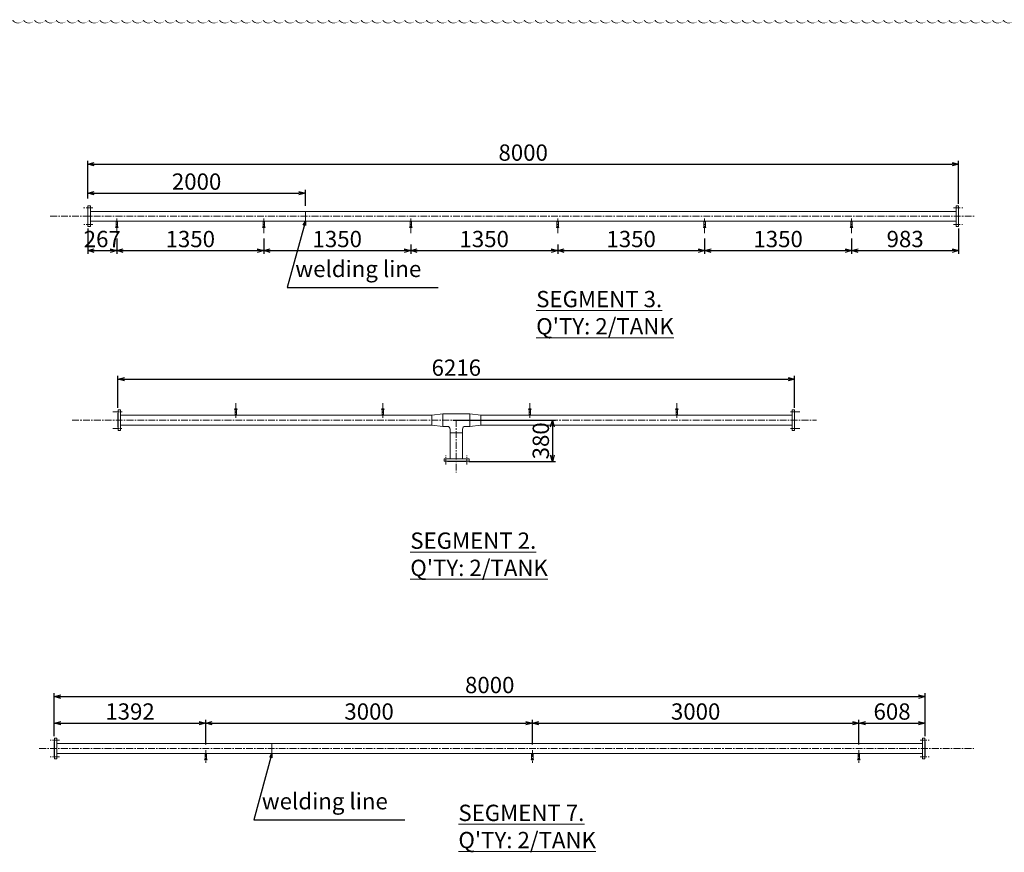
# Model space of a CAD drawing. Units: inches. Extents: x -279508 to -69991, y -79687 to -3461.
# Drawn here: x -137835 to -128791, y -51942 to -44288 of the extents above; entities that cross this region are included whole.
import ezdxf

# ---------------------------------------------------------------- set-up
doc = ezdxf.new("R2010")
doc.units = ezdxf.units.IN
doc.header["$MEASUREMENT"] = 0
doc.linetypes.add('CENTER', pattern=[2, 1.25, -0.25, 0.25, -0.25])
doc.layers.get('0').update_dxf_attribs({"lineweight": 18})
for name, color, linetype, lineweight in [('_CENTER', 6, 'CENTER', 9), ('kich thuot', 211, 'Continuous', 9), ('tâm', 164, 'CENTER', 9)]:
    doc.layers.add(name, color=color, linetype=linetype, lineweight=lineweight)
doc.styles.get("Standard").update_dxf_attribs({"font": 'TIMES.TTF'})
doc.dimstyles.new('long', dxfattribs={"dimtxt": 150, "dimasz": 60, "dimexe": 30, "dimexo": 50, "dimgap": 30, "dimtad": 1, "dimtoh": 1, "dimdec": 0, "dimzin": 0, "dimdsep": 46, "dimtxsty": 'Standard', "dimblk": 'OPEN30', "dimcen": 35, "dimadec": 0, "dimazin": 0, "dimtfac": 1, "dimtdec": 0, "dimtofl": 0, "dimtmove": 0, "dimatfit": 3, "dimldrblk": 'OPEN30', "dimfxl": 0, "dimtolj": 1, "dimtzin": 0, "dimarcsym": 0})
doc.dimstyles.new('long 1-4', dxfattribs={"dimtxt": 120, "dimasz": 40, "dimexe": 15, "dimexo": 40, "dimgap": 15, "dimtad": 1, "dimtoh": 1, "dimdec": 0, "dimlfac": 0.25, "dimzin": 0, "dimdsep": 46, "dimtxsty": 'Standard', "dimblk": 'OPEN30', "dimcen": 15, "dimadec": 0, "dimazin": 0, "dimtfac": 1, "dimtdec": 0, "dimtofl": 0, "dimtmove": 0, "dimatfit": 3, "dimldrblk": 'OPEN30', "dimfxl": 0, "dimtolj": 1, "dimtzin": 0, "dimarcsym": 0})

# ---------------------------------------------------------------- blocks, each defined once
blk = doc.blocks.new('_Open30')
at = {"color": 0, "linetype": 'ByBlock', "lineweight": -2}
for p, q in [((-1, 0.27), (0, 0)), ((0, 0), (-1, -0.27)), ((0, 0), (-1, 0))]:
    blk.add_line(p, q, dxfattribs=at)
blk = doc.blocks.new('*D81')
at = {"layer": 'Defpoints', "color": 0, "transparency": 16777216}
for p in [(-133905.3, -47969.3), (-133760.7, -48349.6), (-132942.2, -48349.6)]:
    blk.add_point(p, dxfattribs=at)
at = {"layer": 'kich thuot', "color": 0, "lineweight": -2, "transparency": 16777216}
for p, q in [((-133855.3, -47969.3), (-132912.2, -47969.3)), ((-132942.2, -48029.3), (-132942.2, -48289.6)), ((-133710.7, -48349.6), (-132912.2, -48349.6))]:
    blk.add_line(p, q, dxfattribs=at)
at = {"layer": 'kich thuot', "color": 0, "lineweight": -2, "transparency": 16777216, "xscale": 60, "yscale": 60, "zscale": 60}
for p, rotation in [((-132942.2, -47969.3), 90), ((-132942.2, -48349.6), 270)]:
    blk.add_blockref('_Open30', p, dxfattribs=dict(at, rotation=rotation))
at = {"layer": 'kich thuot', "color": 0, "transparency": 16777216, "insert": (-133048.4, -48159.4), "char_height": 150, "attachment_point": 5, "rotation": 90}
blk.add_mtext('\\A1;380', dxfattribs=at)
blk = doc.blocks.new('*D82')
at = {"layer": 'Defpoints', "color": 0, "transparency": 16777216}
for p in [(-130716.6, -47593), (-136932.6, -47905.3), (-130716.6, -47905.3)]:
    blk.add_point(p, dxfattribs=at)
at = {"layer": 'kich thuot', "color": 0, "lineweight": -2, "transparency": 16777216}
for p, q in [((-136932.6, -47855.3), (-136932.6, -47563)), ((-130716.6, -47855.3), (-130716.6, -47563)), ((-136872.6, -47593), (-130776.6, -47593))]:
    blk.add_line(p, q, dxfattribs=at)
at = {"layer": 'kich thuot', "color": 0, "lineweight": -2, "transparency": 16777216, "xscale": 60, "yscale": 60, "zscale": 60, "rotation": 180}
blk.add_blockref('_Open30', (-136932.6, -47593), dxfattribs=at)
at = {"layer": 'kich thuot', "color": 0, "lineweight": -2, "transparency": 16777216, "xscale": 60, "yscale": 60, "zscale": 60}
blk.add_blockref('_Open30', (-130716.6, -47593), dxfattribs=at)
at = {"layer": 'kich thuot', "color": 0, "transparency": 16777216, "insert": (-133824.6, -47486.7), "char_height": 150, "attachment_point": 5}
blk.add_mtext('\\A1;6216', dxfattribs=at)
blk = doc.blocks.new('*D90')
at = {"layer": 'Defpoints', "color": 0, "transparency": 16777216}
for p in [(-129210.1, -45616.3), (-137210.4, -45981.1), (-129210.1, -46031.1)]:
    blk.add_point(p, dxfattribs=at)
at = {"layer": 'kich thuot', "color": 0, "lineweight": -2, "transparency": 16777216}
for p, q in [((-137210.4, -45931.1), (-137210.4, -45586.3)), ((-137150.4, -45616.3), (-129270.1, -45616.3)), ((-129210.1, -45981.1), (-129210.1, -45586.3))]:
    blk.add_line(p, q, dxfattribs=at)
at = {"layer": 'kich thuot', "color": 0, "lineweight": -2, "transparency": 16777216, "xscale": 60, "yscale": 60, "zscale": 60, "rotation": 180}
blk.add_blockref('_Open30', (-137210.4, -45616.3), dxfattribs=at)
at = {"layer": 'kich thuot', "color": 0, "lineweight": -2, "transparency": 16777216, "xscale": 60, "yscale": 60, "zscale": 60}
blk.add_blockref('_Open30', (-129210.1, -45616.3), dxfattribs=at)
at = {"layer": 'kich thuot', "color": 0, "transparency": 16777216, "insert": (-133210.3, -45510), "char_height": 150, "attachment_point": 5}
blk.add_mtext('\\A1;8000', dxfattribs=at)
blk = doc.blocks.new('*D91')
at = {"layer": 'Defpoints', "color": 0, "transparency": 16777216}
for p in [(-137210.4, -45931.1), (-135210.4, -45882.7), (-135210.4, -46050.1)]:
    blk.add_point(p, dxfattribs=at)
at = {"layer": 'kich thuot', "color": 0, "lineweight": -2, "transparency": 16777216}
for p, q in [((-137210.4, -45881.1), (-137210.4, -45852.7)), ((-135210.4, -46000.1), (-135210.4, -45852.7)), ((-137150.4, -45882.7), (-135270.4, -45882.7))]:
    blk.add_line(p, q, dxfattribs=at)
at = {"layer": 'kich thuot', "color": 0, "lineweight": -2, "transparency": 16777216, "xscale": 60, "yscale": 60, "zscale": 60, "rotation": 180}
blk.add_blockref('_Open30', (-137210.4, -45882.7), dxfattribs=at)
at = {"layer": 'kich thuot', "color": 0, "lineweight": -2, "transparency": 16777216, "xscale": 60, "yscale": 60, "zscale": 60}
blk.add_blockref('_Open30', (-135210.4, -45882.7), dxfattribs=at)
at = {"layer": 'kich thuot', "color": 0, "transparency": 16777216, "insert": (-136210.4, -45776.4), "char_height": 150, "attachment_point": 5}
blk.add_mtext('\\A1;2000', dxfattribs=at)
blk = doc.blocks.new('*D99')
at = {"layer": 'Defpoints', "color": 0, "transparency": 16777216}
for p in [(-137210.4, -46159), (-136943.4, -46250.9), (-136943.4, -46410.8)]:
    blk.add_point(p, dxfattribs=at)
at = {"layer": 'kich thuot', "color": 0, "lineweight": -2, "transparency": 16777216}
for p, q in [((-137210.4, -46209), (-137210.4, -46440.8)), ((-136943.4, -46300.9), (-136943.4, -46440.8)), ((-137150.4, -46410.8), (-137003.4, -46410.8))]:
    blk.add_line(p, q, dxfattribs=at)
at = {"layer": 'kich thuot', "color": 0, "lineweight": -2, "transparency": 16777216, "xscale": 60, "yscale": 60, "zscale": 60, "rotation": 180}
blk.add_blockref('_Open30', (-137210.4, -46410.8), dxfattribs=at)
at = {"layer": 'kich thuot', "color": 0, "lineweight": -2, "transparency": 16777216, "xscale": 60, "yscale": 60, "zscale": 60}
blk.add_blockref('_Open30', (-136943.4, -46410.8), dxfattribs=at)
at = {"layer": 'kich thuot', "color": 0, "transparency": 16777216, "insert": (-137076.9, -46304.3), "char_height": 150, "attachment_point": 5}
blk.add_mtext('\\A1;267', dxfattribs=at)
blk = doc.blocks.new('*D100')
at = {"layer": 'Defpoints', "color": 0, "transparency": 16777216}
for p in [(-136943.4, -46250.9), (-135593.4, -46250.9), (-135593.4, -46410.8)]:
    blk.add_point(p, dxfattribs=at)
at = {"layer": 'kich thuot', "color": 0, "lineweight": -2, "transparency": 16777216}
for p, q in [((-136943.4, -46300.9), (-136943.4, -46440.8)), ((-135593.4, -46300.9), (-135593.4, -46440.8)), ((-136883.4, -46410.8), (-135653.4, -46410.8))]:
    blk.add_line(p, q, dxfattribs=at)
at = {"layer": 'kich thuot', "color": 0, "lineweight": -2, "transparency": 16777216, "xscale": 60, "yscale": 60, "zscale": 60, "rotation": 180}
blk.add_blockref('_Open30', (-136943.4, -46410.8), dxfattribs=at)
at = {"layer": 'kich thuot', "color": 0, "lineweight": -2, "transparency": 16777216, "xscale": 60, "yscale": 60, "zscale": 60}
blk.add_blockref('_Open30', (-135593.4, -46410.8), dxfattribs=at)
at = {"layer": 'kich thuot', "color": 0, "transparency": 16777216, "insert": (-136268.4, -46304.5), "char_height": 150, "attachment_point": 5}
blk.add_mtext('\\A1;1350', dxfattribs=at)
blk = doc.blocks.new('*D101')
at = {"layer": 'Defpoints', "color": 0, "transparency": 16777216}
for p in [(-135593.4, -46250.9), (-134243.4, -46304.3), (-134243.4, -46410.8)]:
    blk.add_point(p, dxfattribs=at)
at = {"layer": 'kich thuot', "color": 0, "lineweight": -2, "transparency": 16777216}
for p, q in [((-135593.4, -46300.9), (-135593.4, -46440.8)), ((-134243.4, -46354.3), (-134243.4, -46440.8)), ((-135533.4, -46410.8), (-134303.4, -46410.8))]:
    blk.add_line(p, q, dxfattribs=at)
at = {"layer": 'kich thuot', "color": 0, "lineweight": -2, "transparency": 16777216, "xscale": 60, "yscale": 60, "zscale": 60, "rotation": 180}
blk.add_blockref('_Open30', (-135593.4, -46410.8), dxfattribs=at)
at = {"layer": 'kich thuot', "color": 0, "lineweight": -2, "transparency": 16777216, "xscale": 60, "yscale": 60, "zscale": 60}
blk.add_blockref('_Open30', (-134243.4, -46410.8), dxfattribs=at)
at = {"layer": 'kich thuot', "color": 0, "transparency": 16777216, "insert": (-134918.4, -46304.5), "char_height": 150, "attachment_point": 5}
blk.add_mtext('\\A1;1350', dxfattribs=at)
blk = doc.blocks.new('*D102')
at = {"layer": 'Defpoints', "color": 0, "transparency": 16777216}
for p in [(-134243.4, -46304.3), (-132893.4, -46304.3), (-132893.4, -46410.8)]:
    blk.add_point(p, dxfattribs=at)
at = {"layer": 'kich thuot', "color": 0, "lineweight": -2, "transparency": 16777216}
for p, q in [((-134243.4, -46354.3), (-134243.4, -46440.8)), ((-132893.4, -46354.3), (-132893.4, -46440.8)), ((-134183.4, -46410.8), (-132953.4, -46410.8))]:
    blk.add_line(p, q, dxfattribs=at)
at = {"layer": 'kich thuot', "color": 0, "lineweight": -2, "transparency": 16777216, "xscale": 60, "yscale": 60, "zscale": 60, "rotation": 180}
blk.add_blockref('_Open30', (-134243.4, -46410.8), dxfattribs=at)
at = {"layer": 'kich thuot', "color": 0, "lineweight": -2, "transparency": 16777216, "xscale": 60, "yscale": 60, "zscale": 60}
blk.add_blockref('_Open30', (-132893.4, -46410.8), dxfattribs=at)
at = {"layer": 'kich thuot', "color": 0, "transparency": 16777216, "insert": (-133568.4, -46304.5), "char_height": 150, "attachment_point": 5}
blk.add_mtext('\\A1;1350', dxfattribs=at)
blk = doc.blocks.new('*D103')
at = {"layer": 'Defpoints', "color": 0, "transparency": 16777216}
for p in [(-132893.4, -46304.3), (-131543.4, -46250.9), (-131543.4, -46410.8)]:
    blk.add_point(p, dxfattribs=at)
at = {"layer": 'kich thuot', "color": 0, "lineweight": -2, "transparency": 16777216}
for p, q in [((-131543.4, -46300.9), (-131543.4, -46440.8)), ((-132893.4, -46354.3), (-132893.4, -46440.8)), ((-132833.4, -46410.8), (-131603.4, -46410.8))]:
    blk.add_line(p, q, dxfattribs=at)
at = {"layer": 'kich thuot', "color": 0, "lineweight": -2, "transparency": 16777216, "xscale": 60, "yscale": 60, "zscale": 60, "rotation": 180}
blk.add_blockref('_Open30', (-132893.4, -46410.8), dxfattribs=at)
at = {"layer": 'kich thuot', "color": 0, "lineweight": -2, "transparency": 16777216, "xscale": 60, "yscale": 60, "zscale": 60}
blk.add_blockref('_Open30', (-131543.4, -46410.8), dxfattribs=at)
at = {"layer": 'kich thuot', "color": 0, "transparency": 16777216, "insert": (-132218.4, -46304.5), "char_height": 150, "attachment_point": 5}
blk.add_mtext('\\A1;1350', dxfattribs=at)
blk = doc.blocks.new('*D104')
at = {"layer": 'Defpoints', "color": 0, "transparency": 16777216}
for p in [(-131543.4, -46250.9), (-130193.4, -46250.9), (-130193.4, -46410.8)]:
    blk.add_point(p, dxfattribs=at)
at = {"layer": 'kich thuot', "color": 0, "lineweight": -2, "transparency": 16777216}
for p, q in [((-131543.4, -46300.9), (-131543.4, -46440.8)), ((-130193.4, -46300.9), (-130193.4, -46440.8)), ((-131483.4, -46410.8), (-130253.4, -46410.8))]:
    blk.add_line(p, q, dxfattribs=at)
at = {"layer": 'kich thuot', "color": 0, "lineweight": -2, "transparency": 16777216, "xscale": 60, "yscale": 60, "zscale": 60, "rotation": 180}
blk.add_blockref('_Open30', (-131543.4, -46410.8), dxfattribs=at)
at = {"layer": 'kich thuot', "color": 0, "lineweight": -2, "transparency": 16777216, "xscale": 60, "yscale": 60, "zscale": 60}
blk.add_blockref('_Open30', (-130193.4, -46410.8), dxfattribs=at)
at = {"layer": 'kich thuot', "color": 0, "transparency": 16777216, "insert": (-130868.4, -46304.5), "char_height": 150, "attachment_point": 5}
blk.add_mtext('\\A1;1350', dxfattribs=at)
blk = doc.blocks.new('*D105')
at = {"layer": 'Defpoints', "color": 0, "transparency": 16777216}
for p in [(-129210.1, -46159), (-130193.4, -46250.9), (-129210.1, -46410.8)]:
    blk.add_point(p, dxfattribs=at)
at = {"layer": 'kich thuot', "color": 0, "lineweight": -2, "transparency": 16777216}
for p, q in [((-129210.1, -46209), (-129210.1, -46440.8)), ((-130193.4, -46300.9), (-130193.4, -46440.8)), ((-130133.4, -46410.8), (-129270.1, -46410.8))]:
    blk.add_line(p, q, dxfattribs=at)
at = {"layer": 'kich thuot', "color": 0, "lineweight": -2, "transparency": 16777216, "xscale": 60, "yscale": 60, "zscale": 60, "rotation": 180}
blk.add_blockref('_Open30', (-130193.4, -46410.8), dxfattribs=at)
at = {"layer": 'kich thuot', "color": 0, "lineweight": -2, "transparency": 16777216, "xscale": 60, "yscale": 60, "zscale": 60}
blk.add_blockref('_Open30', (-129210.1, -46410.8), dxfattribs=at)
at = {"layer": 'kich thuot', "color": 0, "transparency": 16777216, "insert": (-129701.8, -46304.3), "char_height": 150, "attachment_point": 5}
blk.add_mtext('\\A1;983', dxfattribs=at)
blk = doc.blocks.new('*D110')
at = {"layer": 'Defpoints', "color": 0, "transparency": 16777216}
for p in [(-129517.7, -50510.1), (-137518, -50923.8), (-129517.7, -50923.8)]:
    blk.add_point(p, dxfattribs=at)
at = {"layer": 'kich thuot', "color": 0, "lineweight": -2, "transparency": 16777216}
for p, q in [((-137518, -50873.8), (-137518, -50480.1)), ((-137458, -50510.1), (-129577.7, -50510.1)), ((-129517.7, -50873.8), (-129517.7, -50480.1))]:
    blk.add_line(p, q, dxfattribs=at)
at = {"layer": 'kich thuot', "color": 0, "lineweight": -2, "transparency": 16777216, "xscale": 60, "yscale": 60, "zscale": 60, "rotation": 180}
blk.add_blockref('_Open30', (-137518, -50510.1), dxfattribs=at)
at = {"layer": 'kich thuot', "color": 0, "lineweight": -2, "transparency": 16777216, "xscale": 60, "yscale": 60, "zscale": 60}
blk.add_blockref('_Open30', (-129517.7, -50510.1), dxfattribs=at)
at = {"layer": 'kich thuot', "color": 0, "transparency": 16777216, "insert": (-133517.8, -50403.8), "char_height": 150, "attachment_point": 5}
blk.add_mtext('\\A1;8000', dxfattribs=at)
blk = doc.blocks.new('*D111')
at = {"layer": 'Defpoints', "color": 0, "transparency": 16777216}
for p in [(-136126, -50753.9), (-137518, -50873.8), (-136126, -51002)]:
    blk.add_point(p, dxfattribs=at)
at = {"layer": 'kich thuot', "color": 0, "lineweight": -2, "transparency": 16777216}
for p, q in [((-137518, -50823.8), (-137518, -50723.9)), ((-136126, -50952), (-136126, -50723.9)), ((-137458, -50753.9), (-136186, -50753.9))]:
    blk.add_line(p, q, dxfattribs=at)
at = {"layer": 'kich thuot', "color": 0, "lineweight": -2, "transparency": 16777216, "xscale": 60, "yscale": 60, "zscale": 60, "rotation": 180}
blk.add_blockref('_Open30', (-137518, -50753.9), dxfattribs=at)
at = {"layer": 'kich thuot', "color": 0, "lineweight": -2, "transparency": 16777216, "xscale": 60, "yscale": 60, "zscale": 60}
blk.add_blockref('_Open30', (-136126, -50753.9), dxfattribs=at)
at = {"layer": 'kich thuot', "color": 0, "transparency": 16777216, "insert": (-136822, -50647.4), "char_height": 150, "attachment_point": 5}
blk.add_mtext('\\A1;1392', dxfattribs=at)
blk = doc.blocks.new('*D112')
at = {"layer": 'Defpoints', "color": 0, "transparency": 16777216}
for p in [(-133126, -50753.9), (-136126, -51002), (-133126, -51002)]:
    blk.add_point(p, dxfattribs=at)
at = {"layer": 'kich thuot', "color": 0, "lineweight": -2, "transparency": 16777216}
for p, q in [((-136126, -50952), (-136126, -50723.9)), ((-133126, -50952), (-133126, -50723.9)), ((-136066, -50753.9), (-133186, -50753.9))]:
    blk.add_line(p, q, dxfattribs=at)
at = {"layer": 'kich thuot', "color": 0, "lineweight": -2, "transparency": 16777216, "xscale": 60, "yscale": 60, "zscale": 60, "rotation": 180}
blk.add_blockref('_Open30', (-136126, -50753.9), dxfattribs=at)
at = {"layer": 'kich thuot', "color": 0, "lineweight": -2, "transparency": 16777216, "xscale": 60, "yscale": 60, "zscale": 60}
blk.add_blockref('_Open30', (-133126, -50753.9), dxfattribs=at)
at = {"layer": 'kich thuot', "color": 0, "transparency": 16777216, "insert": (-134626, -50647.6), "char_height": 150, "attachment_point": 5}
blk.add_mtext('\\A1;3000', dxfattribs=at)
blk = doc.blocks.new('*D113')
at = {"layer": 'Defpoints', "color": 0, "transparency": 16777216}
for p in [(-130126, -50753.9), (-133126, -51002), (-130126, -51002)]:
    blk.add_point(p, dxfattribs=at)
at = {"layer": 'kich thuot', "color": 0, "lineweight": -2, "transparency": 16777216}
for p, q in [((-133126, -50952), (-133126, -50723.9)), ((-130126, -50952), (-130126, -50723.9)), ((-133066, -50753.9), (-130186, -50753.9))]:
    blk.add_line(p, q, dxfattribs=at)
at = {"layer": 'kich thuot', "color": 0, "lineweight": -2, "transparency": 16777216, "xscale": 60, "yscale": 60, "zscale": 60, "rotation": 180}
blk.add_blockref('_Open30', (-133126, -50753.9), dxfattribs=at)
at = {"layer": 'kich thuot', "color": 0, "lineweight": -2, "transparency": 16777216, "xscale": 60, "yscale": 60, "zscale": 60}
blk.add_blockref('_Open30', (-130126, -50753.9), dxfattribs=at)
at = {"layer": 'kich thuot', "color": 0, "transparency": 16777216, "insert": (-131626, -50647.6), "char_height": 150, "attachment_point": 5}
blk.add_mtext('\\A1;3000', dxfattribs=at)
blk = doc.blocks.new('*D114')
at = {"layer": 'Defpoints', "color": 0, "transparency": 16777216}
for p in [(-129517.7, -50753.9), (-129517.7, -50833.7), (-130126, -51002)]:
    blk.add_point(p, dxfattribs=at)
at = {"layer": 'kich thuot', "color": 0, "lineweight": -2, "transparency": 16777216}
for p, q in [((-130126, -50952), (-130126, -50723.9)), ((-129517.7, -50783.7), (-129517.7, -50723.9)), ((-130066, -50753.9), (-129577.7, -50753.9))]:
    blk.add_line(p, q, dxfattribs=at)
at = {"layer": 'kich thuot', "color": 0, "lineweight": -2, "transparency": 16777216, "xscale": 60, "yscale": 60, "zscale": 60, "rotation": 180}
blk.add_blockref('_Open30', (-130126, -50753.9), dxfattribs=at)
at = {"layer": 'kich thuot', "color": 0, "lineweight": -2, "transparency": 16777216, "xscale": 60, "yscale": 60, "zscale": 60}
blk.add_blockref('_Open30', (-129517.7, -50753.9), dxfattribs=at)
at = {"layer": 'kich thuot', "color": 0, "transparency": 16777216, "insert": (-129821.8, -50647.6), "char_height": 150, "attachment_point": 5}
blk.add_mtext('\\A1;608', dxfattribs=at)

msp = doc.modelspace()

# ---------------------------------------------------------------- linework, layer by layer
for p, q in [((-137208.8, -46029.4), (-137210.4, -46031.1)), ((-137208.8, -46029.4), (-137210.4, -46031.1)), ((-137208.8, -46029.4), (-137210.4, -46031.1)), ((-137210.4, -46037.1), (-137210.4, -46031.1)), ((-137210.4, -46037.1), (-137210.4, -46031.1)), ((-137210.4, -46037.1), (-137210.4, -46031.1)), ((-137210.4, -46037.1), (-137210.4, -46031.1)), ((-137210.4, -46036.1), (-137210.4, -46159)), ((-137210.4, -46036.1), (-137210.4, -46159)), ((-137208.8, -46029.4), (-137208.8, -45999.6)), ((-137186.4, -45999.6), (-137208.8, -45999.6)), ((-137208.8, -46160.7), (-137208.8, -46029.4)), ((-137186.4, -46190.6), (-137186.4, -45999.6)), ((-129234.1, -46190.6), (-129234.1, -45999.6)), ((-129234.1, -45999.6), (-129211.7, -45999.6)), ((-129211.7, -46029.4), (-129211.7, -45999.6)), ((-129211.7, -46029.4), (-129210.1, -46031.1)), ((-129211.7, -46029.4), (-129210.1, -46031.1)), ((-129211.7, -46029.4), (-129210.1, -46031.1)), ((-129211.7, -46160.7), (-129211.7, -46029.4)), ((-129210.1, -46037.1), (-129210.1, -46031.1)), ((-129210.1, -46037.1), (-129210.1, -46031.1)), ((-129210.1, -46037.1), (-129210.1, -46031.1)), ((-129210.1, -46037.1), (-129210.1, -46031.1)), ((-129210.1, -46036.1), (-129210.1, -46159)), ((-129210.1, -46036.1), (-129210.1, -46159)), ((-137186.4, -46050.1), (-129234.1, -46050.1)), ((-135210.4, -46050.1), (-135210.4, -46140.1)), ((-137210.4, -46153), (-137210.4, -46159)), ((-137210.4, -46153), (-137210.4, -46159)), ((-137208.8, -46160.7), (-137210.4, -46159)), ((-137208.8, -46160.7), (-137208.8, -46190.6)), ((-137208.8, -46190.6), (-137186.4, -46190.6)), ((-137186.4, -46190.6), (-137208.8, -46190.6)), ((-137186.4, -46140.1), (-129234.1, -46140.1)), ((-136955.4, -46198.4), (-136949.9, -46190.1)), ((-136943.4, -46198.4), (-136955.4, -46198.4)), ((-136936.9, -46140.1), (-136949.9, -46140.1)), ((-136949.9, -46140.1), (-136949.9, -46190.1)), ((-136949.9, -46190.1), (-136936.9, -46190.1)), ((-136946.4, -46198.4), (-136946.4, -46197)), ((-136946.4, -46197), (-136943.4, -46197)), ((-136940.5, -46197), (-136943.4, -46197)), ((-136943.4, -46198.4), (-136931.5, -46198.4)), ((-136940.5, -46198.4), (-136940.5, -46197)), ((-136936.9, -46190.1), (-136936.9, -46140.1)), ((-136931.5, -46198.4), (-136936.9, -46190.1)), ((-135605.4, -46198.4), (-135599.9, -46190.1)), ((-135593.4, -46198.4), (-135605.4, -46198.4)), ((-135586.9, -46140.1), (-135599.9, -46140.1)), ((-135599.9, -46140.1), (-135599.9, -46190.1)), ((-135599.9, -46190.1), (-135586.9, -46190.1)), ((-135596.4, -46198.4), (-135596.4, -46197)), ((-135596.4, -46197), (-135593.4, -46197)), ((-135590.5, -46197), (-135593.4, -46197)), ((-135593.4, -46198.4), (-135581.5, -46198.4)), ((-135590.5, -46198.4), (-135590.5, -46197)), ((-135586.9, -46190.1), (-135586.9, -46140.1)), ((-135581.5, -46198.4), (-135586.9, -46190.1)), ((-134255.4, -46198.4), (-134249.9, -46190.1)), ((-134243.4, -46198.4), (-134255.4, -46198.4)), ((-134236.9, -46140.1), (-134249.9, -46140.1)), ((-134249.9, -46140.1), (-134249.9, -46190.1)), ((-134249.9, -46190.1), (-134236.9, -46190.1)), ((-134246.4, -46198.4), (-134246.4, -46197)), ((-134246.4, -46197), (-134243.4, -46197)), ((-134240.5, -46197), (-134243.4, -46197)), ((-134243.4, -46198.4), (-134231.5, -46198.4)), ((-134240.5, -46198.4), (-134240.5, -46197)), ((-134236.9, -46190.1), (-134236.9, -46140.1)), ((-134231.5, -46198.4), (-134236.9, -46190.1)), ((-132905.4, -46198.4), (-132899.9, -46190.1)), ((-132893.4, -46198.4), (-132905.4, -46198.4)), ((-132886.9, -46140.1), (-132899.9, -46140.1)), ((-132899.9, -46140.1), (-132899.9, -46190.1)), ((-132899.9, -46190.1), (-132886.9, -46190.1)), ((-132896.4, -46198.4), (-132896.4, -46197)), ((-132896.4, -46197), (-132893.4, -46197)), ((-132890.5, -46197), (-132893.4, -46197)), ((-132893.4, -46198.4), (-132881.5, -46198.4)), ((-132890.5, -46198.4), (-132890.5, -46197)), ((-132886.9, -46190.1), (-132886.9, -46140.1)), ((-132881.5, -46198.4), (-132886.9, -46190.1)), ((-131555.4, -46198.4), (-131549.9, -46190.1)), ((-131543.4, -46198.4), (-131555.4, -46198.4)), ((-131536.9, -46140.1), (-131549.9, -46140.1)), ((-131549.9, -46140.1), (-131549.9, -46190.1)), ((-131549.9, -46190.1), (-131536.9, -46190.1)), ((-131546.4, -46198.4), (-131546.4, -46197)), ((-131546.4, -46197), (-131543.4, -46197)), ((-131540.5, -46197), (-131543.4, -46197)), ((-131543.4, -46198.4), (-131531.5, -46198.4)), ((-131540.5, -46198.4), (-131540.5, -46197)), ((-131536.9, -46190.1), (-131536.9, -46140.1)), ((-131531.5, -46198.4), (-131536.9, -46190.1)), ((-130205.4, -46198.4), (-130199.9, -46190.1)), ((-130193.4, -46198.4), (-130205.4, -46198.4)), ((-130186.9, -46140.1), (-130199.9, -46140.1)), ((-130199.9, -46140.1), (-130199.9, -46190.1)), ((-130199.9, -46190.1), (-130186.9, -46190.1)), ((-130196.4, -46198.4), (-130196.4, -46197)), ((-130196.4, -46197), (-130193.4, -46197)), ((-130190.5, -46197), (-130193.4, -46197)), ((-130193.4, -46198.4), (-130181.5, -46198.4)), ((-130190.5, -46198.4), (-130190.5, -46197)), ((-130186.9, -46190.1), (-130186.9, -46140.1)), ((-130181.5, -46198.4), (-130186.9, -46190.1)), ((-129211.7, -46190.6), (-129234.1, -46190.6)), ((-129234.1, -46190.6), (-129211.7, -46190.6)), ((-129211.7, -46160.7), (-129210.1, -46159)), ((-129211.7, -46160.7), (-129211.7, -46190.6)), ((-129210.1, -46153), (-129210.1, -46159)), ((-129210.1, -46153), (-129210.1, -46159)), ((-136931, -47903.7), (-136932.6, -47905.3)), ((-136931, -47903.7), (-136932.6, -47905.3)), ((-136931, -47903.7), (-136932.6, -47905.3)), ((-136932.6, -47911.3), (-136932.6, -47905.3)), ((-136932.6, -47911.3), (-136932.6, -47905.3)), ((-136932.6, -47911.3), (-136932.6, -47905.3)), ((-136932.6, -47911.3), (-136932.6, -47905.3)), ((-136932.6, -47910.3), (-136932.6, -48033.2)), ((-136932.6, -47910.3), (-136932.6, -48033.2)), ((-136932.6, -48014.3), (-136932.6, -47924.3)), ((-136931, -47903.7), (-136931, -47873.8)), ((-136908.6, -47873.8), (-136931, -47873.8)), ((-136931, -48034.9), (-136931, -47902.8)), ((-136908.6, -48064.8), (-136908.6, -47873.8)), ((-136908.6, -47924.3), (-134048.6, -47924.3)), ((-135849.6, -47866), (-135861.5, -47866)), ((-135861.5, -47866), (-135856.1, -47874.3)), ((-135856.1, -47924.3), (-135856.1, -47874.3)), ((-135856.1, -47874.3), (-135843.1, -47874.3)), ((-135843.1, -47924.3), (-135856.1, -47924.3)), ((-135852.5, -47866), (-135852.5, -47867.4)), ((-135852.5, -47867.4), (-135849.6, -47867.4)), ((-135849.6, -47866), (-135837.7, -47866)), ((-135846.7, -47867.4), (-135849.6, -47867.4)), ((-135846.7, -47866), (-135846.7, -47867.4)), ((-135837.7, -47866), (-135843.1, -47874.3)), ((-135843.1, -47874.3), (-135843.1, -47924.3)), ((-134499.6, -47866), (-134511.5, -47866)), ((-134511.5, -47866), (-134506.1, -47874.3)), ((-134506.1, -47924.3), (-134506.1, -47874.3)), ((-134506.1, -47874.3), (-134493.1, -47874.3)), ((-134493.1, -47924.3), (-134506.1, -47924.3)), ((-134502.5, -47866), (-134502.5, -47867.4)), ((-134502.5, -47867.4), (-134499.6, -47867.4)), ((-134499.6, -47866), (-134487.7, -47866)), ((-134496.7, -47867.4), (-134499.6, -47867.4)), ((-134496.7, -47866), (-134496.7, -47867.4)), ((-134487.7, -47866), (-134493.1, -47874.3)), ((-134493.1, -47874.3), (-134493.1, -47924.3)), ((-133948.6, -47912.3), (-134048.6, -47924.3)), ((-134048.6, -48014.3), (-134048.6, -47924.3)), ((-133700.6, -47912.3), (-133948.6, -47912.3)), ((-133948.6, -48026.3), (-133948.6, -47912.3)), ((-133700.6, -48026.3), (-133700.6, -47912.3)), ((-133700.6, -47912.3), (-133600.6, -47924.3)), ((-133600.6, -48014.3), (-133600.6, -47924.3)), ((-133600.6, -47924.3), (-130740.6, -47924.3)), ((-133149.6, -47866), (-133161.5, -47866)), ((-133161.5, -47866), (-133156.1, -47874.3)), ((-133156.1, -47924.3), (-133156.1, -47874.3)), ((-133156.1, -47874.3), (-133143.1, -47874.3)), ((-133143.1, -47924.3), (-133156.1, -47924.3)), ((-133152.5, -47866), (-133152.5, -47867.4)), ((-133152.5, -47867.4), (-133149.6, -47867.4)), ((-133149.6, -47866), (-133137.7, -47866)), ((-133146.7, -47867.4), (-133149.6, -47867.4)), ((-133146.7, -47866), (-133146.7, -47867.4)), ((-133137.7, -47866), (-133143.1, -47874.3)), ((-133143.1, -47874.3), (-133143.1, -47924.3)), ((-131799.6, -47866), (-131811.5, -47866)), ((-131811.5, -47866), (-131806.1, -47874.3)), ((-131806.1, -47924.3), (-131806.1, -47874.3)), ((-131806.1, -47874.3), (-131793.1, -47874.3)), ((-131793.1, -47924.3), (-131806.1, -47924.3)), ((-131802.5, -47866), (-131802.5, -47867.4)), ((-131802.5, -47867.4), (-131799.6, -47867.4)), ((-131799.6, -47866), (-131787.7, -47866)), ((-131796.7, -47867.4), (-131799.6, -47867.4)), ((-131796.7, -47866), (-131796.7, -47867.4)), ((-131787.7, -47866), (-131793.1, -47874.3)), ((-131793.1, -47874.3), (-131793.1, -47924.3)), ((-130740.6, -48064.8), (-130740.6, -47873.8)), ((-130740.6, -47873.8), (-130718.2, -47873.8)), ((-130718.2, -47903.7), (-130718.2, -47873.8)), ((-130718.2, -48034.9), (-130718.2, -47902.8)), ((-130718.2, -47903.7), (-130716.6, -47905.3)), ((-130718.2, -47903.7), (-130716.6, -47905.3)), ((-130718.2, -47903.7), (-130716.6, -47905.3)), ((-130716.6, -47911.3), (-130716.6, -47905.3)), ((-130716.6, -47911.3), (-130716.6, -47905.3)), ((-130716.6, -47911.3), (-130716.6, -47905.3)), ((-130716.6, -47911.3), (-130716.6, -47905.3)), ((-130716.6, -47910.3), (-130716.6, -48033.2)), ((-130716.6, -47910.3), (-130716.6, -48033.2)), ((-130716.6, -48014.3), (-130716.6, -47924.3)), ((-136932.6, -48027.2), (-136932.6, -48033.2)), ((-136932.6, -48027.2), (-136932.6, -48033.2)), ((-136908.6, -48014.3), (-134048.6, -48014.3)), ((-133948.6, -48026.3), (-134048.6, -48014.3)), ((-133906.6, -48026.3), (-133948.6, -48026.3)), ((-133700.6, -48026.3), (-133742.6, -48026.3)), ((-133700.6, -48026.3), (-133600.6, -48014.3)), ((-133600.6, -48014.3), (-130740.6, -48014.3)), ((-130716.6, -48027.2), (-130716.6, -48033.2)), ((-130716.6, -48027.2), (-130716.6, -48033.2)), ((-136931, -48034.9), (-136932.6, -48033.2)), ((-136931, -48034.9), (-136931, -48064.8)), ((-136931, -48064.8), (-136908.6, -48064.8)), ((-136908.6, -48064.8), (-136931, -48064.8)), ((-133881.6, -48086.3), (-133881.6, -48051.3)), ((-133881.6, -48086.3), (-133881.6, -48051.3)), ((-133881.6, -48086.3), (-133767.6, -48086.3)), ((-133881.6, -48086.3), (-133881.6, -48325.3)), ((-133767.6, -48086.3), (-133767.6, -48051.3)), ((-133767.6, -48086.3), (-133767.6, -48051.3)), ((-133767.6, -48086.3), (-133767.6, -48325.3)), ((-130718.2, -48064.8), (-130740.6, -48064.8)), ((-130740.6, -48064.8), (-130718.2, -48064.8)), ((-130718.2, -48034.9), (-130716.6, -48033.2)), ((-130718.2, -48034.9), (-130718.2, -48064.8)), ((-133936.6, -48325.3), (-133707.6, -48325.3)), ((-133936.6, -48347.7), (-133936.6, -48325.3)), ((-133936.6, -48325.3), (-133936.6, -48347.7)), ((-133906.7, -48347.7), (-133936.6, -48347.7)), ((-133906.7, -48347.7), (-133905.1, -48349.3)), ((-133906.7, -48347.7), (-133736.6, -48347.7)), ((-133744.2, -48349.3), (-133905.1, -48349.3)), ((-133880.1, -48349.3), (-133905.1, -48349.3)), ((-133744.2, -48349.3), (-133905.1, -48349.3)), ((-133880.1, -48349.3), (-133905.1, -48349.3)), ((-133879.6, -48349.3), (-133769.6, -48349.3)), ((-133764.2, -48349.3), (-133739.2, -48349.3)), ((-133764.2, -48349.3), (-133739.2, -48349.3)), ((-133764.2, -48349.3), (-133739.2, -48349.3)), ((-133764.2, -48349.3), (-133739.2, -48349.3)), ((-133737.5, -48347.7), (-133739.2, -48349.3)), ((-133737.5, -48347.7), (-133739.2, -48349.3)), ((-133737.5, -48347.7), (-133739.2, -48349.3)), ((-133737.5, -48347.7), (-133707.6, -48347.7)), ((-133707.6, -48325.3), (-133707.6, -48347.7)), ((-137516.4, -50922.1), (-137516.4, -50892.3)), ((-137494, -50892.3), (-137516.4, -50892.3)), ((-137494, -51083.3), (-137494, -50892.3)), ((-129541.7, -51083.3), (-129541.7, -50892.3)), ((-129541.7, -50892.3), (-129519.3, -50892.3)), ((-129519.3, -50922.1), (-129519.3, -50892.3)), ((-137516.4, -50922.1), (-137518, -50923.8)), ((-137516.4, -50922.1), (-137518, -50923.8)), ((-137516.4, -50922.1), (-137518, -50923.8)), ((-137518, -50929.8), (-137518, -50923.8)), ((-137518, -50929.8), (-137518, -50923.8)), ((-137518, -50929.8), (-137518, -50923.8)), ((-137518, -50929.8), (-137518, -50923.8)), ((-137518, -50928.8), (-137518, -51051.7)), ((-137518, -50928.8), (-137518, -51051.7)), ((-137518, -50928.8), (-137518, -51051.7)), ((-137518, -50928.8), (-137518, -51051.7)), ((-137518, -50942.8), (-137518, -51032.8)), ((-137518, -50942.8), (-137518, -51032.8)), ((-137516.4, -51053.4), (-137516.4, -50922.1)), ((-137494, -50942.8), (-129541.7, -50942.8)), ((-135518, -50942.8), (-135518, -51032.8)), ((-129519.3, -50922.1), (-129517.7, -50923.8)), ((-129519.3, -50922.1), (-129517.7, -50923.8)), ((-129519.3, -50922.1), (-129517.7, -50923.8)), ((-129519.3, -51053.4), (-129519.3, -50922.1)), ((-129517.7, -50929.8), (-129517.7, -50923.8)), ((-129517.7, -50929.8), (-129517.7, -50923.8)), ((-129517.7, -50929.8), (-129517.7, -50923.8)), ((-129517.7, -50929.8), (-129517.7, -50923.8)), ((-129517.7, -50928.8), (-129517.7, -51051.7)), ((-129517.7, -50928.8), (-129517.7, -51051.7)), ((-129517.7, -50928.8), (-129517.7, -51051.7)), ((-129517.7, -50928.8), (-129517.7, -51051.7)), ((-129517.7, -50942.8), (-129517.7, -51032.8)), ((-129517.7, -50942.8), (-129517.7, -51032.8)), ((-137518, -51045.7), (-137518, -51051.7)), ((-137518, -51045.7), (-137518, -51051.7)), ((-137516.4, -51053.4), (-137518, -51051.7)), ((-137516.4, -51053.4), (-137516.4, -51083.3)), ((-137516.4, -51083.3), (-137494, -51083.3)), ((-137494, -51083.3), (-137516.4, -51083.3)), ((-137494, -51032.8), (-129541.7, -51032.8)), ((-136137.9, -51091.1), (-136132.5, -51082.8)), ((-136126, -51091.1), (-136137.9, -51091.1)), ((-136119.5, -51032.8), (-136132.5, -51032.8)), ((-136132.5, -51032.8), (-136132.5, -51082.8)), ((-136132.5, -51082.8), (-136119.5, -51082.8)), ((-136128.9, -51091.1), (-136128.9, -51089.7)), ((-136128.9, -51089.7), (-136126, -51089.7)), ((-136123.1, -51089.7), (-136126, -51089.7)), ((-136126, -51091.1), (-136114.1, -51091.1)), ((-136123.1, -51091.1), (-136123.1, -51089.7)), ((-136119.5, -51082.8), (-136119.5, -51032.8)), ((-136114.1, -51091.1), (-136119.5, -51082.8)), ((-133137.9, -51091.1), (-133132.5, -51082.8)), ((-133126, -51091.1), (-133137.9, -51091.1)), ((-133119.5, -51032.8), (-133132.5, -51032.8)), ((-133132.5, -51032.8), (-133132.5, -51082.8)), ((-133132.5, -51082.8), (-133119.5, -51082.8)), ((-133128.9, -51091.1), (-133128.9, -51089.7)), ((-133128.9, -51089.7), (-133126, -51089.7)), ((-133123.1, -51089.7), (-133126, -51089.7)), ((-133126, -51091.1), (-133114.1, -51091.1)), ((-133123.1, -51091.1), (-133123.1, -51089.7)), ((-133119.5, -51082.8), (-133119.5, -51032.8)), ((-133114.1, -51091.1), (-133119.5, -51082.8)), ((-130137.9, -51091.1), (-130132.5, -51082.8)), ((-130126, -51091.1), (-130137.9, -51091.1)), ((-130119.5, -51032.8), (-130132.5, -51032.8)), ((-130132.5, -51032.8), (-130132.5, -51082.8)), ((-130132.5, -51082.8), (-130119.5, -51082.8)), ((-130128.9, -51091.1), (-130128.9, -51089.7)), ((-130128.9, -51089.7), (-130126, -51089.7)), ((-130123.1, -51089.7), (-130126, -51089.7)), ((-130126, -51091.1), (-130114.1, -51091.1)), ((-130123.1, -51091.1), (-130123.1, -51089.7)), ((-130119.5, -51082.8), (-130119.5, -51032.8)), ((-130114.1, -51091.1), (-130119.5, -51082.8)), ((-129519.3, -51083.3), (-129541.7, -51083.3)), ((-129541.7, -51083.3), (-129519.3, -51083.3)), ((-129519.3, -51053.4), (-129517.7, -51051.7)), ((-129519.3, -51053.4), (-129519.3, -51083.3)), ((-129517.7, -51045.7), (-129517.7, -51051.7)), ((-129517.7, -51045.7), (-129517.7, -51051.7))]:
    msp.add_line(p, q)
msp.add_lwpolyline([(-128699.7, -44293.2, 0, 10, -0.520567), (-128799.7, -44293.2, 0, 10, -0.520567), (-128899.7, -44293.2, 0, 10, -0.520567), (-128999.7, -44293.2, 0, 10, -0.520567), (-129099.7, -44293.2, 0, 10, -0.520567), (-129199.7, -44293.2, 0, 10, -0.520567), (-129299.7, -44293.2, 0, 10, -0.520567), (-129399.7, -44293.2, 0, 10, -0.520567), (-129499.7, -44293.2, 0, 10, -0.520567), (-129599.7, -44293.2, 0, 10, -0.520567), (-129699.7, -44293.2, 0, 10, -0.520567), (-129799.7, -44293.2, 0, 10, -0.520567), (-129899.7, -44293.2, 0, 10, -0.520567), (-129999.7, -44293.2, 0, 10, -0.520567), (-130099.7, -44293.2, 0, 10, -0.520567), (-130199.7, -44293.2, 0, 10, -0.520567), (-130299.7, -44293.2, 0, 10, -0.520567), (-130399.7, -44293.2, 0, 10, -0.520567), (-130499.7, -44293.2, 0, 10, -0.520567), (-130599.7, -44293.2, 0, 10, -0.520567), (-130699.7, -44293.2, 0, 10, -0.520567), (-130799.7, -44293.2, 0, 10, -0.520567), (-130899.7, -44293.2, 0, 10, -0.520567), (-130999.7, -44293.2, 0, 10, -0.520567), (-131099.7, -44293.2, 0, 10, -0.520567), (-131199.7, -44293.2, 0, 10, -0.520567), (-131299.7, -44293.2, 0, 10, -0.520567), (-131399.7, -44293.2, 0, 10, -0.520567), (-131499.7, -44293.2, 0, 10, -0.520567), (-131599.7, -44293.2, 0, 10, -0.520567), (-131699.7, -44293.2, 0, 10, -0.520567), (-131799.7, -44293.2, 0, 10, -0.520567), (-131899.7, -44293.2, 0, 10, -0.520567), (-131999.7, -44293.2, 0, 10, -0.520567), (-132099.7, -44293.2, 0, 10, -0.520567), (-132199.7, -44293.2, 0, 10, -0.520567), (-132299.7, -44293.2, 0, 10, -0.520567), (-132399.7, -44293.2, 0, 10, -0.520567), (-132499.7, -44293.2, 0, 10, -0.520567), (-132599.7, -44293.2, 0, 10, -0.520567), (-132699.7, -44293.2, 0, 10, -0.520567), (-132799.7, -44293.2, 0, 10, -0.520567), (-132899.7, -44293.2, 0, 10, -0.520567), (-132999.7, -44293.2, 0, 10, -0.520567), (-133099.7, -44293.2, 0, 10, -0.520567), (-133199.7, -44293.2, 0, 10, -0.520567), (-133299.7, -44293.2, 0, 10, -0.520567), (-133399.7, -44293.2, 0, 10, -0.520567), (-133499.7, -44293.2, 0, 10, -0.520567), (-133599.7, -44293.2, 0, 10, -0.520567), (-133699.7, -44293.2, 0, 10, -0.520567), (-133799.7, -44293.2, 0, 10, -0.520567), (-133899.7, -44293.2, 0, 10, -0.520567), (-133999.7, -44293.2, 0, 10, -0.520567), (-134099.7, -44293.2, 0, 10, -0.520567), (-134199.7, -44293.2, 0, 10, -0.520567), (-134299.7, -44293.2, 0, 10, -0.520567), (-134399.7, -44293.2, 0, 10, -0.520567), (-134499.7, -44293.2, 0, 10, -0.520567), (-134599.7, -44293.2, 0, 10, -0.520567), (-134699.7, -44293.2, 0, 10, -0.520567), (-134799.7, -44293.2, 0, 10, -0.520567), (-134899.7, -44293.2, 0, 10, -0.520567), (-134999.7, -44293.2, 0, 10, -0.520567), (-135099.7, -44293.2, 0, 10, -0.520567), (-135199.7, -44293.2, 0, 10, -0.520567), (-135299.7, -44293.2, 0, 10, -0.520567), (-135399.7, -44293.2, 0, 10, -0.520567), (-135499.7, -44293.2, 0, 10, -0.520567), (-135599.7, -44293.2, 0, 10, -0.520567), (-135699.7, -44293.2, 0, 10, -0.520567), (-135799.7, -44293.2, 0, 10, -0.520567), (-135899.7, -44293.2, 0, 10, -0.520567), (-135999.7, -44293.2, 0, 10, -0.520567), (-136099.7, -44293.2, 0, 10, -0.520567), (-136199.7, -44293.2, 0, 10, -0.520567), (-136299.7, -44293.2, 0, 10, -0.520567), (-136399.7, -44293.2, 0, 10, -0.520567), (-136499.7, -44293.2, 0, 10, -0.520567), (-136599.7, -44293.2, 0, 10, -0.520567), (-136699.7, -44293.2, 0, 10, -0.520567), (-136799.7, -44293.2, 0, 10, -0.520567), (-136899.7, -44293.2, 0, 10, -0.520567), (-136999.7, -44293.2, 0, 10, -0.520567), (-137099.7, -44293.2, 0, 10, -0.520567), (-137199.7, -44293.2, 0, 10, -0.520567), (-137299.7, -44293.2, 0, 10, -0.520567), (-137399.7, -44293.2, 0, 10, -0.520567), (-137499.7, -44293.2, 0, 10, -0.520567), (-137599.7, -44293.2, 0, 10, -0.520567), (-137699.7, -44293.2, 0, 10, -0.520567), (-137799.7, -44293.2, 0, 10, -0.520567), (-137899.7, -44293.2, 0, 10, -0.520567)], format="xyseb")
for centre, start, end in [((-133906.6, -48051.3), 0, 90), ((-133742.6, -48051.3), 90, 180)]:
    msp.add_arc(centre, 25, start, end)
at = {"layer": '_CENTER', "ltscale": 50}
for p, q in [((-137163.2, -46019.1), (-137248.5, -46019.1)), ((-129257.4, -46019.1), (-129172.1, -46019.1)), ((-137163.2, -46171.1), (-137247.2, -46171.1)), ((-129257.4, -46171.1), (-129173.4, -46171.1)), ((-136979.9, -47893.3), (-136894.6, -47893.3)), ((-130669.4, -47893.3), (-130754.6, -47893.3)), ((-136979.9, -48045.3), (-136895.8, -48045.3)), ((-130669.4, -48045.3), (-130753.4, -48045.3)), ((-137470.7, -50911.8), (-137556, -50911.8)), ((-129565, -50911.8), (-129479.7, -50911.8)), ((-137470.7, -51063.8), (-137554.8, -51063.8)), ((-129565, -51063.8), (-129480.9, -51063.8))]:
    msp.add_line(p, q, dxfattribs=at)
at = {"layer": '_CENTER', "ltscale": 40}
for p, q in [((-133922.1, -48376), (-133922.1, -48293.5)), ((-133727.1, -48376), (-133727.1, -48293.5))]:
    msp.add_line(p, q, dxfattribs=at)
at = {"layer": 'tâm', "ltscale": 50}
for p, q in [((-137554.5, -46095.1), (-129067.9, -46095.1)), ((-136943.4, -46250.9), (-136943.4, -46114.9)), ((-135593.4, -46250.9), (-135593.4, -46114.9)), ((-134243.4, -46250.9), (-134243.4, -46114.9)), ((-132893.4, -46250.9), (-132893.4, -46114.9)), ((-131543.4, -46250.9), (-131543.4, -46114.9)), ((-130193.4, -46250.9), (-130193.4, -46114.9)), ((-135849.6, -47813.4), (-135849.6, -47949.4)), ((-134499.6, -47813.4), (-134499.6, -47949.4)), ((-133149.6, -47813.4), (-133149.6, -47949.4)), ((-131799.6, -47813.4), (-131799.6, -47949.4)), ((-137353.4, -47969.3), (-130516.9, -47969.3)), ((-133824.6, -47969.3), (-133824.6, -48450.9)), ((-137656.1, -50987.8), (-129071, -50987.8)), ((-136126, -51002), (-136126, -51118.5)), ((-133126, -51002), (-133126, -51118.5)), ((-130126, -51002), (-130126, -51118.5))]:
    msp.add_line(p, q, dxfattribs=at)

# ---------------------------------------------------------------- texts
at = {"char_height": 150, "width": 7808.151, "attachment_point": 1}
for s, insert in [('welding line', (-135303.8, -46503.9)), ("{\\LSEGMENT \\fTimes New Roman|b0|i0|c163|p18;3.\\PQ'TY: 2/TANK}", (-133090.8, -46781.5)), ("{\\LSEGMENT \\fTimes New Roman|b0|i0|c163|p18;2.\\PQ'TY: 2/TANK}", (-134247.4, -49001.9)), ('welding line', (-135611.4, -51396.6)), ("{\\LSEGMENT \\fTimes New Roman|b0|i0|c163|p18;7.\\PQ'TY: 2/TANK}", (-133805.5, -51504))]:
    msp.add_mtext(s, dxfattribs=dict(at, insert=insert))

# ---------------------------------------------------------------- dimensions: what is measured, and where the dimension line sits
at = {"layer": 'kich thuot'}
for base, p1, p2, picture, middle in [((-129210.1, -45616.3), (-137210.4, -45981.1), (-129210.1, -46031.1), '*D90', (-133210.3, -45510)), ((-135210.4, -45882.7), (-137210.4, -45931.1), (-135210.4, -46050.1), '*D91', (-136210.4, -45776.4)), ((-130716.6, -47593), (-136932.6, -47905.3), (-130716.6, -47905.3), '*D82', (-133824.6, -47486.7)), ((-136126, -50753.9), (-137518, -50873.8), (-136126, -51002), '*D111', (-136822, -50647.4))]:
    dim = msp.add_linear_dim(base=base, p1=p1, p2=p2, dimstyle='long', dxfattribs=at)
    dim.commit()
    dim.dimension.update_dxf_attribs({"geometry": picture, "text_midpoint": middle})
dim = msp.add_linear_dim(base=(-136943.4, -46410.8), p1=(-137210.4, -46159), p2=(-136943.4, -46250.9), dimstyle='long', dxfattribs=at)
dim.commit()
dim.dimension.update_dxf_attribs({"geometry": '*D99', "text_midpoint": (-137076.9, -46410.8), "dimtype": 160})
for base, p1, p2, picture, middle in [((-135593.4, -46410.8), (-136943.4, -46250.9), (-135593.4, -46250.9), '*D100', (-136268.4, -46304.5)), ((-134243.4, -46410.8), (-135593.4, -46250.9), (-134243.4, -46304.3), '*D101', (-134918.4, -46304.5)), ((-132893.4, -46410.8), (-134243.4, -46304.3), (-132893.4, -46304.3), '*D102', (-133568.4, -46304.5)), ((-131543.4, -46410.8), (-132893.4, -46304.3), (-131543.4, -46250.9), '*D103', (-132218.4, -46304.5)), ((-130193.4, -46410.8), (-131543.4, -46250.9), (-130193.4, -46250.9), '*D104', (-130868.4, -46304.5)), ((-129210.1, -46410.8), (-130193.4, -46250.9), (-129210.1, -46159), '*D105', (-129701.8, -46304.3)), ((-129517.7, -50510.1), (-137518, -50923.8), (-129517.7, -50923.8), '*D110', (-133517.8, -50403.8)), ((-133126, -50753.9), (-136126, -51002), (-133126, -51002), '*D112', (-134626, -50647.6)), ((-130126, -50753.9), (-133126, -51002), (-130126, -51002), '*D113', (-131626, -50647.6)), ((-129517.7, -50753.9), (-130126, -51002), (-129517.7, -50833.7), '*D114', (-129821.8, -50647.6))]:
    dim = msp.add_linear_dim(base=base, p1=p1, p2=p2, dimstyle='long', override={"dimtmove": 1}, dxfattribs=at)
    dim.commit()
    dim.dimension.update_dxf_attribs({"geometry": picture, "text_midpoint": middle})
dim = msp.add_linear_dim(base=(-132942.2, -48349.6), p1=(-133905.3, -47969.3), p2=(-133760.7, -48349.6), angle=90, dimstyle='long', dxfattribs=at)
dim.commit()
dim.dimension.update_dxf_attribs({"geometry": '*D81', "text_midpoint": (-133048.4, -48159.4)})

# ---------------------------------------------------------------- leaders
for points in [[(-135210.4, -46140.1), (-135377.2, -46751.1), (-133991, -46751.1)], [(-135518, -51032.8), (-135684.8, -51643.8), (-134298.6, -51643.8)]]:
    msp.add_leader(points, dimstyle='long 1-4', override={"dimgap": 15, "dimtad": 0}, dxfattribs=at)

doc.saveas('drawing.dxf')
